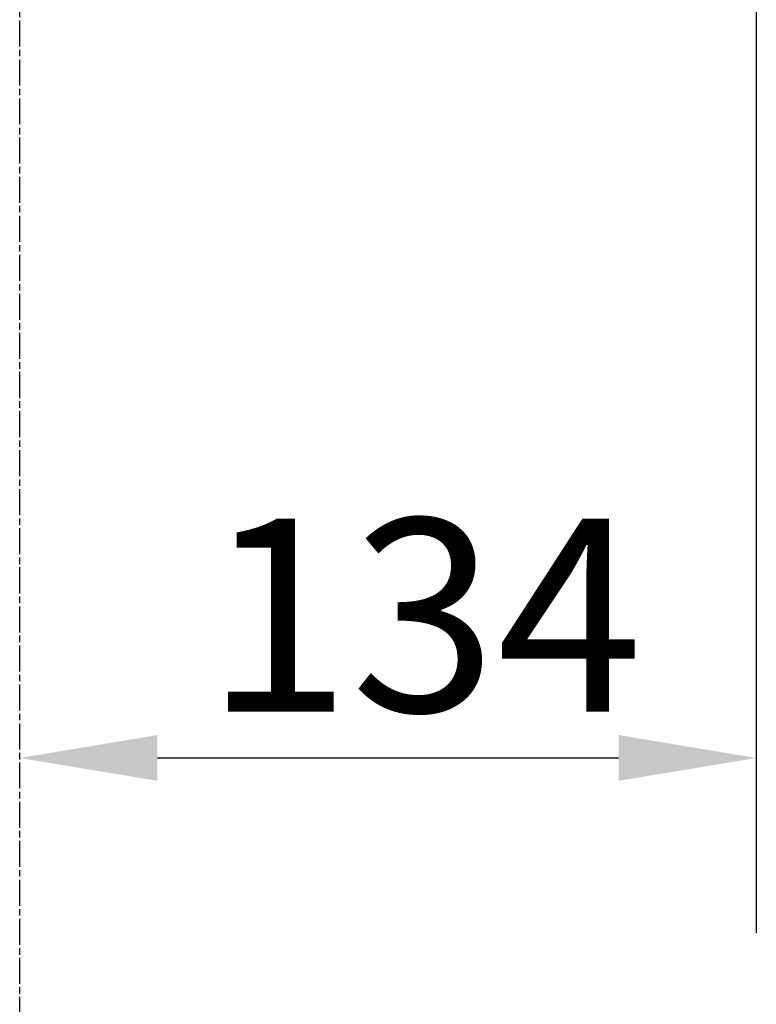
# Model space of a CAD drawing. Units: millimetres. Extents: x 0 to 2100, y 0 to 3887.
# Drawn here: x 1023 to 1156, y 1295 to 1473 of the extents above; entities that cross this region are included whole.
import ezdxf

# ---------------------------------------------------------------- set-up
doc = ezdxf.new("R2010")
doc.units = ezdxf.units.MM
doc.header["$LTSCALE"] = 10
doc.linetypes.add('CHAIN', pattern=[0.7087, 0.4724, -0.0591, 0.1181, -0.0591])
doc.linetypes.add('DASH_DOT', pattern=[0.37, 0.24, -0.06, 0.01, -0.06])
doc.layers.add('Centerline(ISO)', color=7, linetype='DASH_DOT', lineweight=25)
doc.layers.add('Dimensions(ISO)', color=7, linetype='Continuous', lineweight=25)
doc.styles.add('Text_3.5mm', font='arial.ttf', dxfattribs={"width": 0.9})
doc.dimstyles.new('KS-STANDARD', dxfattribs={"dimscale": 10, "dimtxt": 3.5, "dimasz": 2.5, "dimexe": 3.175, "dimexo": 0, "dimgap": 0.8, "dimtad": 1, "dimdec": 1, "dimrnd": 1e-08, "dimtxsty": 'Text_3.5mm', "dimcen": 0.09, "dimdle": 10, "dimclrd": 7, "dimclre": 7, "dimclrt": 7, "dimadec": 0, "dimazin": 2, "dimtfac": 0.714286, "dimtdec": 4, "dimtmove": 0, "dimatfit": 3, "dimfxl": 1, "dimtolj": 1, "dimlwd": 25, "dimlwe": 25, "dimarcsym": 0})

# ---------------------------------------------------------------- blocks, each defined once
blk = doc.blocks.new('*D9')
at = {"layer": 'Defpoints', "color": 0, "linetype": 'Continuous', "transparency": 16777216}
for p in [(1156.33, 1502.2), (1022.64, 1339.29), (1156.33, 1339.29)]:
    blk.add_point(p, dxfattribs=at)
at = {"layer": 'Dimensions(ISO)', "color": 7, "linetype": 'Continuous', "lineweight": 25, "transparency": 16777216}
for p, q in [((1156.33, 1502.2), (1156.33, 1307.54)), ((1047.64, 1339.29), (1131.33, 1339.29))]:
    blk.add_line(p, q, dxfattribs=at)
at = {"layer": 'Dimensions(ISO)', "color": 7, "linetype": 'Continuous', "transparency": 16777216}
for points in [[(1047.64, 1343.46), (1047.64, 1335.13), (1022.64, 1339.29)], [(1131.33, 1343.46), (1131.33, 1335.13), (1156.33, 1339.29)]]:
    blk.add_solid(points, dxfattribs=at)
at = {"layer": 'Dimensions(ISO)', "color": 7, "linetype": 'Continuous', "lineweight": 25, "transparency": 16777216, "insert": (1056.23, 1365.18), "char_height": 35, "attachment_point": 4, "style": 'Text_3.5mm'}
blk.add_mtext('\\A1;134', dxfattribs=at)

msp = doc.modelspace()

# ---------------------------------------------------------------- linework, layer by layer
at = {"layer": 'Centerline(ISO)', "linetype": 'CHAIN'}
msp.add_line((1022.64, 830.54), (1022.64, 1816.93), dxfattribs=at)

# ---------------------------------------------------------------- dimensions: what is measured, and where the dimension line sits
at = {"layer": 'Dimensions(ISO)', "color": 7, "linetype": 'Continuous', "lineweight": 25}
dim = msp.add_linear_dim(base=(1156.33, 1339.29), p1=(1022.64, 1339.29), p2=(1156.33, 1502.2), dimstyle='KS-STANDARD', override={"dimgap": 0.8, "dimdec": 0, "dimse1": 1, "dimtol": 0, "dimlim": 0, "dimtp": 0, "dimtm": 0, "dimtdec": 4, "dimtofl": 0, "dimatfit": 1}, dxfattribs=at)
dim.commit()
dim.dimension.update_dxf_attribs({"geometry": '*D9', "text_midpoint": (1089.48, 1339.29), "dimtype": 160})

doc.saveas('drawing.dxf')
